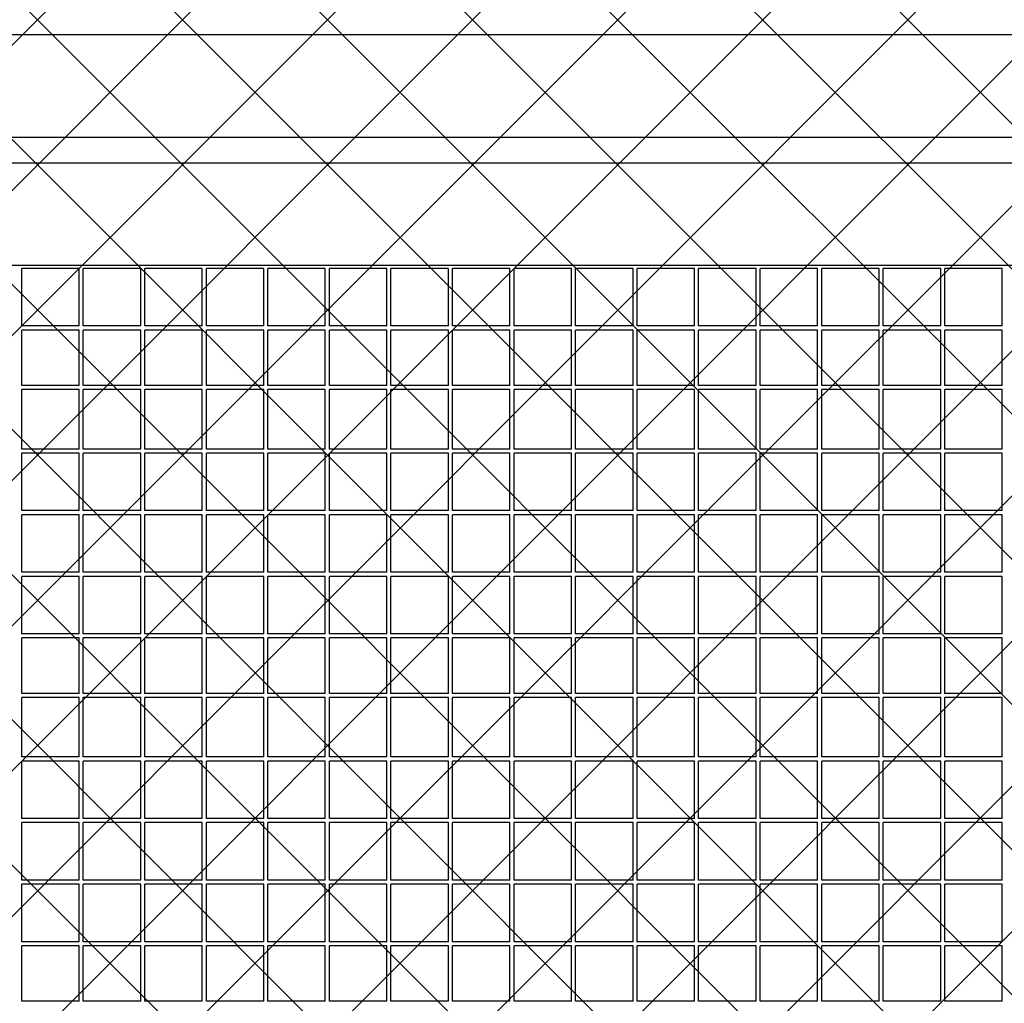
# Model space of a CAD drawing. Units: centimetres. Extents: x -5588 to -5560, y 5882.8 to 5896.3.
# Drawn here: x -5582.5 to -5582, y 5894.1 to 5894.5 of the extents above; entities that cross this region are included whole.
import ezdxf

# ---------------------------------------------------------------- set-up
doc = ezdxf.new("R2010")
doc.units = ezdxf.units.CM
doc.header["$LTSCALE"] = 8
doc.header["$MEASUREMENT"] = 0
doc.layers.add('Ansicht', color=8, linetype='CONTINUOUS')

msp = doc.modelspace()

# ---------------------------------------------------------------- linework, layer by layer
at = {"layer": 'Ansicht'}
for p, q in [((-5581.49228, 5894.61212), (-5582.3756, 5893.7288)), ((-5582.45134, 5894.5723), (-5583.29484, 5893.7288)), ((-5582.38063, 5894.5723), (-5583.22413, 5893.7288)), ((-5582.30992, 5894.5723), (-5583.15342, 5893.7288)), ((-5582.23921, 5894.5723), (-5583.08271, 5893.7288)), ((-5582.1685, 5894.5723), (-5583.012, 5893.7288)), ((-5582.09779, 5894.5723), (-5582.94129, 5893.7288)), ((-5582.93626, 5894.5723), (-5582.09276, 5893.7288)), ((-5582.02708, 5894.5723), (-5582.87058, 5893.7288)), ((-5582.86555, 5894.5723), (-5582.02205, 5893.7288)), ((-5581.95637, 5894.5723), (-5582.79987, 5893.7288)), ((-5582.79484, 5894.5723), (-5581.95134, 5893.7288)), ((-5581.88566, 5894.5723), (-5582.72916, 5893.7288)), ((-5582.72413, 5894.5723), (-5581.88063, 5893.7288)), ((-5581.81494, 5894.5723), (-5582.65844, 5893.7288)), ((-5582.65342, 5894.5723), (-5581.80992, 5893.7288)), ((-5581.74423, 5894.5723), (-5582.58773, 5893.7288)), ((-5582.58271, 5894.5723), (-5581.73921, 5893.7288)), ((-5581.67352, 5894.5723), (-5582.51702, 5893.7288)), ((-5582.512, 5894.5723), (-5581.6685, 5893.7288)), ((-5581.60281, 5894.5723), (-5582.44631, 5893.7288)), ((-5582.44128, 5894.5723), (-5581.59778, 5893.7288)), ((-5582.37057, 5894.5723), (-5581.52707, 5893.7288)), ((-5582.29986, 5894.5723), (-5581.49228, 5893.76472)), ((-5582.22915, 5894.5723), (-5581.49228, 5893.83544)), ((-5582.15844, 5894.5723), (-5581.49228, 5893.90615)), ((-5582.08773, 5894.5723), (-5581.98669, 5894.47127)), ((-5582.46134, 5894.4208), (-5582.48934, 5894.4208)), ((-5582.48934, 5894.3928), (-5582.48934, 5894.4208)), ((-5582.46134, 5894.3928), (-5582.46134, 5894.4208)), ((-5582.43134, 5894.4208), (-5582.45934, 5894.4208)), ((-5582.45934, 5894.3928), (-5582.45934, 5894.4208)), ((-5582.43134, 5894.3928), (-5582.43134, 5894.4208)), ((-5582.40134, 5894.4208), (-5582.42934, 5894.4208)), ((-5582.42934, 5894.3928), (-5582.42934, 5894.4208)), ((-5582.40134, 5894.3928), (-5582.40134, 5894.4208)), ((-5582.37134, 5894.4208), (-5582.39934, 5894.4208)), ((-5582.39934, 5894.3928), (-5582.39934, 5894.4208)), ((-5582.37134, 5894.3928), (-5582.37134, 5894.4208)), ((-5582.34134, 5894.4208), (-5582.36934, 5894.4208)), ((-5582.36934, 5894.3928), (-5582.36934, 5894.4208)), ((-5582.34134, 5894.3928), (-5582.34134, 5894.4208)), ((-5582.31134, 5894.4208), (-5582.33934, 5894.4208)), ((-5582.33934, 5894.3928), (-5582.33934, 5894.4208)), ((-5582.31134, 5894.3928), (-5582.31134, 5894.4208)), ((-5582.28134, 5894.4208), (-5582.30934, 5894.4208)), ((-5582.30934, 5894.3928), (-5582.30934, 5894.4208)), ((-5582.28134, 5894.3928), (-5582.28134, 5894.4208)), ((-5582.25134, 5894.4208), (-5582.27934, 5894.4208)), ((-5582.27934, 5894.3928), (-5582.27934, 5894.4208)), ((-5582.25134, 5894.3928), (-5582.25134, 5894.4208)), ((-5582.22134, 5894.4208), (-5582.24934, 5894.4208)), ((-5582.24934, 5894.3928), (-5582.24934, 5894.4208)), ((-5582.22134, 5894.3928), (-5582.22134, 5894.4208)), ((-5582.19134, 5894.4208), (-5582.21934, 5894.4208)), ((-5582.21934, 5894.3928), (-5582.21934, 5894.4208)), ((-5582.19134, 5894.3928), (-5582.19134, 5894.4208)), ((-5582.16134, 5894.4208), (-5582.18934, 5894.4208)), ((-5582.18934, 5894.3928), (-5582.18934, 5894.4208)), ((-5582.16134, 5894.3928), (-5582.16134, 5894.4208)), ((-5582.13134, 5894.4208), (-5582.15934, 5894.4208)), ((-5582.15934, 5894.3928), (-5582.15934, 5894.4208)), ((-5582.13134, 5894.3928), (-5582.13134, 5894.4208)), ((-5582.10134, 5894.4208), (-5582.12934, 5894.4208)), ((-5582.12934, 5894.3928), (-5582.12934, 5894.4208)), ((-5582.10134, 5894.3928), (-5582.10134, 5894.4208)), ((-5582.07134, 5894.4208), (-5582.09934, 5894.4208)), ((-5582.09934, 5894.3928), (-5582.09934, 5894.4208)), ((-5582.07134, 5894.3928), (-5582.07134, 5894.4208)), ((-5582.04134, 5894.4208), (-5582.06934, 5894.4208)), ((-5582.06934, 5894.3928), (-5582.06934, 5894.4208)), ((-5582.04134, 5894.3928), (-5582.04134, 5894.4208)), ((-5582.01134, 5894.4208), (-5582.03934, 5894.4208)), ((-5582.03934, 5894.3928), (-5582.03934, 5894.4208)), ((-5582.01134, 5894.3928), (-5582.01134, 5894.4208)), ((-5582.46134, 5894.3928), (-5582.48934, 5894.3928)), ((-5582.46134, 5894.3908), (-5582.48934, 5894.3908)), ((-5582.48934, 5894.3638), (-5582.48934, 5894.3908)), ((-5582.46134, 5894.3638), (-5582.46134, 5894.3908)), ((-5582.43134, 5894.3928), (-5582.45934, 5894.3928)), ((-5582.43134, 5894.3908), (-5582.45934, 5894.3908)), ((-5582.45934, 5894.3638), (-5582.45934, 5894.3908)), ((-5582.43134, 5894.3638), (-5582.43134, 5894.3908)), ((-5582.40134, 5894.3928), (-5582.42934, 5894.3928)), ((-5582.40134, 5894.3908), (-5582.42934, 5894.3908)), ((-5582.42934, 5894.3638), (-5582.42934, 5894.3908)), ((-5582.40134, 5894.3638), (-5582.40134, 5894.3908)), ((-5582.37134, 5894.3928), (-5582.39934, 5894.3928)), ((-5582.37134, 5894.3908), (-5582.39934, 5894.3908)), ((-5582.39934, 5894.3638), (-5582.39934, 5894.3908)), ((-5582.37134, 5894.3638), (-5582.37134, 5894.3908)), ((-5582.34134, 5894.3928), (-5582.36934, 5894.3928)), ((-5582.34134, 5894.3908), (-5582.36934, 5894.3908)), ((-5582.36934, 5894.3638), (-5582.36934, 5894.3908)), ((-5582.34134, 5894.3638), (-5582.34134, 5894.3908)), ((-5582.31134, 5894.3928), (-5582.33934, 5894.3928)), ((-5582.31134, 5894.3908), (-5582.33934, 5894.3908)), ((-5582.33934, 5894.3638), (-5582.33934, 5894.3908)), ((-5582.31134, 5894.3638), (-5582.31134, 5894.3908)), ((-5582.28134, 5894.3928), (-5582.30934, 5894.3928)), ((-5582.28134, 5894.3908), (-5582.30934, 5894.3908)), ((-5582.30934, 5894.3638), (-5582.30934, 5894.3908)), ((-5582.28134, 5894.3638), (-5582.28134, 5894.3908)), ((-5582.25134, 5894.3928), (-5582.27934, 5894.3928)), ((-5582.25134, 5894.3908), (-5582.27934, 5894.3908)), ((-5582.27934, 5894.3638), (-5582.27934, 5894.3908)), ((-5582.25134, 5894.3638), (-5582.25134, 5894.3908)), ((-5582.22134, 5894.3928), (-5582.24934, 5894.3928)), ((-5582.22134, 5894.3908), (-5582.24934, 5894.3908)), ((-5582.24934, 5894.3638), (-5582.24934, 5894.3908)), ((-5582.22134, 5894.3638), (-5582.22134, 5894.3908)), ((-5582.19134, 5894.3928), (-5582.21934, 5894.3928)), ((-5582.19134, 5894.3908), (-5582.21934, 5894.3908)), ((-5582.21934, 5894.3638), (-5582.21934, 5894.3908)), ((-5582.19134, 5894.3638), (-5582.19134, 5894.3908)), ((-5582.16134, 5894.3928), (-5582.18934, 5894.3928)), ((-5582.16134, 5894.3908), (-5582.18934, 5894.3908)), ((-5582.18934, 5894.3638), (-5582.18934, 5894.3908)), ((-5582.16134, 5894.3638), (-5582.16134, 5894.3908)), ((-5582.13134, 5894.3928), (-5582.15934, 5894.3928)), ((-5582.13134, 5894.3908), (-5582.15934, 5894.3908)), ((-5582.15934, 5894.3638), (-5582.15934, 5894.3908)), ((-5582.13134, 5894.3638), (-5582.13134, 5894.3908)), ((-5582.10134, 5894.3928), (-5582.12934, 5894.3928)), ((-5582.10134, 5894.3908), (-5582.12934, 5894.3908)), ((-5582.12934, 5894.3638), (-5582.12934, 5894.3908)), ((-5582.10134, 5894.3638), (-5582.10134, 5894.3908)), ((-5582.07134, 5894.3928), (-5582.09934, 5894.3928)), ((-5582.07134, 5894.3908), (-5582.09934, 5894.3908)), ((-5582.09934, 5894.3638), (-5582.09934, 5894.3908)), ((-5582.07134, 5894.3638), (-5582.07134, 5894.3908)), ((-5582.04134, 5894.3928), (-5582.06934, 5894.3928)), ((-5582.04134, 5894.3908), (-5582.06934, 5894.3908)), ((-5582.06934, 5894.3638), (-5582.06934, 5894.3908)), ((-5582.04134, 5894.3638), (-5582.04134, 5894.3908)), ((-5582.01134, 5894.3928), (-5582.03934, 5894.3928)), ((-5582.01134, 5894.3908), (-5582.03934, 5894.3908)), ((-5582.03934, 5894.3638), (-5582.03934, 5894.3908)), ((-5582.01134, 5894.3638), (-5582.01134, 5894.3908)), ((-5582.46134, 5894.3638), (-5582.48934, 5894.3638)), ((-5582.46134, 5894.3618), (-5582.48934, 5894.3618)), ((-5582.48934, 5894.3328), (-5582.48934, 5894.3618)), ((-5582.46134, 5894.3328), (-5582.46134, 5894.3618)), ((-5582.43134, 5894.3638), (-5582.45934, 5894.3638)), ((-5582.43134, 5894.3618), (-5582.45934, 5894.3618)), ((-5582.45934, 5894.3328), (-5582.45934, 5894.3618)), ((-5582.43134, 5894.3328), (-5582.43134, 5894.3618)), ((-5582.40134, 5894.3638), (-5582.42934, 5894.3638)), ((-5582.40134, 5894.3618), (-5582.42934, 5894.3618)), ((-5582.42934, 5894.3328), (-5582.42934, 5894.3618)), ((-5582.40134, 5894.3328), (-5582.40134, 5894.3618)), ((-5582.37134, 5894.3638), (-5582.39934, 5894.3638)), ((-5582.37134, 5894.3618), (-5582.39934, 5894.3618)), ((-5582.39934, 5894.3328), (-5582.39934, 5894.3618)), ((-5582.37134, 5894.3328), (-5582.37134, 5894.3618)), ((-5582.34134, 5894.3638), (-5582.36934, 5894.3638)), ((-5582.34134, 5894.3618), (-5582.36934, 5894.3618)), ((-5582.36934, 5894.3328), (-5582.36934, 5894.3618)), ((-5582.34134, 5894.3328), (-5582.34134, 5894.3618)), ((-5582.31134, 5894.3638), (-5582.33934, 5894.3638)), ((-5582.31134, 5894.3618), (-5582.33934, 5894.3618)), ((-5582.33934, 5894.3328), (-5582.33934, 5894.3618)), ((-5582.31134, 5894.3328), (-5582.31134, 5894.3618)), ((-5582.28134, 5894.3638), (-5582.30934, 5894.3638)), ((-5582.28134, 5894.3618), (-5582.30934, 5894.3618)), ((-5582.30934, 5894.3328), (-5582.30934, 5894.3618)), ((-5582.28134, 5894.3328), (-5582.28134, 5894.3618)), ((-5582.25134, 5894.3638), (-5582.27934, 5894.3638)), ((-5582.25134, 5894.3618), (-5582.27934, 5894.3618)), ((-5582.27934, 5894.3328), (-5582.27934, 5894.3618)), ((-5582.25134, 5894.3328), (-5582.25134, 5894.3618)), ((-5582.22134, 5894.3638), (-5582.24934, 5894.3638)), ((-5582.22134, 5894.3618), (-5582.24934, 5894.3618)), ((-5582.24934, 5894.3328), (-5582.24934, 5894.3618)), ((-5582.22134, 5894.3328), (-5582.22134, 5894.3618)), ((-5582.19134, 5894.3638), (-5582.21934, 5894.3638)), ((-5582.19134, 5894.3618), (-5582.21934, 5894.3618)), ((-5582.21934, 5894.3328), (-5582.21934, 5894.3618)), ((-5582.19134, 5894.3328), (-5582.19134, 5894.3618)), ((-5582.16134, 5894.3638), (-5582.18934, 5894.3638)), ((-5582.16134, 5894.3618), (-5582.18934, 5894.3618)), ((-5582.18934, 5894.3328), (-5582.18934, 5894.3618)), ((-5582.16134, 5894.3328), (-5582.16134, 5894.3618)), ((-5582.13134, 5894.3638), (-5582.15934, 5894.3638)), ((-5582.13134, 5894.3618), (-5582.15934, 5894.3618)), ((-5582.15934, 5894.3328), (-5582.15934, 5894.3618)), ((-5582.13134, 5894.3328), (-5582.13134, 5894.3618)), ((-5582.10134, 5894.3638), (-5582.12934, 5894.3638)), ((-5582.10134, 5894.3618), (-5582.12934, 5894.3618)), ((-5582.12934, 5894.3328), (-5582.12934, 5894.3618)), ((-5582.10134, 5894.3328), (-5582.10134, 5894.3618)), ((-5582.07134, 5894.3638), (-5582.09934, 5894.3638)), ((-5582.07134, 5894.3618), (-5582.09934, 5894.3618)), ((-5582.09934, 5894.3328), (-5582.09934, 5894.3618)), ((-5582.07134, 5894.3328), (-5582.07134, 5894.3618)), ((-5582.04134, 5894.3638), (-5582.06934, 5894.3638)), ((-5582.04134, 5894.3618), (-5582.06934, 5894.3618)), ((-5582.06934, 5894.3328), (-5582.06934, 5894.3618)), ((-5582.04134, 5894.3328), (-5582.04134, 5894.3618)), ((-5582.01134, 5894.3638), (-5582.03934, 5894.3638)), ((-5582.01134, 5894.3618), (-5582.03934, 5894.3618)), ((-5582.03934, 5894.3328), (-5582.03934, 5894.3618)), ((-5582.01134, 5894.3328), (-5582.01134, 5894.3618)), ((-5582.46134, 5894.3328), (-5582.48934, 5894.3328)), ((-5582.43134, 5894.3328), (-5582.45934, 5894.3328)), ((-5582.40134, 5894.3328), (-5582.42934, 5894.3328)), ((-5582.37134, 5894.3328), (-5582.39934, 5894.3328)), ((-5582.34134, 5894.3328), (-5582.36934, 5894.3328)), ((-5582.31134, 5894.3328), (-5582.33934, 5894.3328)), ((-5582.28134, 5894.3328), (-5582.30934, 5894.3328)), ((-5582.25134, 5894.3328), (-5582.27934, 5894.3328)), ((-5582.22134, 5894.3328), (-5582.24934, 5894.3328)), ((-5582.19134, 5894.3328), (-5582.21934, 5894.3328)), ((-5582.16134, 5894.3328), (-5582.18934, 5894.3328)), ((-5582.13134, 5894.3328), (-5582.15934, 5894.3328)), ((-5582.10134, 5894.3328), (-5582.12934, 5894.3328)), ((-5582.07134, 5894.3328), (-5582.09934, 5894.3328)), ((-5582.04134, 5894.3328), (-5582.06934, 5894.3328)), ((-5582.01134, 5894.3328), (-5582.03934, 5894.3328)), ((-5582.46134, 5894.3308), (-5582.48934, 5894.3308)), ((-5582.48934, 5894.3028), (-5582.48934, 5894.3308)), ((-5582.46134, 5894.3028), (-5582.46134, 5894.3308)), ((-5582.43134, 5894.3308), (-5582.45934, 5894.3308)), ((-5582.45934, 5894.3028), (-5582.45934, 5894.3308)), ((-5582.43134, 5894.3028), (-5582.43134, 5894.3308)), ((-5582.40134, 5894.3308), (-5582.42934, 5894.3308)), ((-5582.42934, 5894.3028), (-5582.42934, 5894.3308)), ((-5582.40134, 5894.3028), (-5582.40134, 5894.3308)), ((-5582.37134, 5894.3308), (-5582.39934, 5894.3308)), ((-5582.39934, 5894.3028), (-5582.39934, 5894.3308)), ((-5582.37134, 5894.3028), (-5582.37134, 5894.3308)), ((-5582.34134, 5894.3308), (-5582.36934, 5894.3308)), ((-5582.36934, 5894.3028), (-5582.36934, 5894.3308)), ((-5582.34134, 5894.3028), (-5582.34134, 5894.3308)), ((-5582.31134, 5894.3308), (-5582.33934, 5894.3308)), ((-5582.33934, 5894.3028), (-5582.33934, 5894.3308)), ((-5582.31134, 5894.3028), (-5582.31134, 5894.3308)), ((-5582.28134, 5894.3308), (-5582.30934, 5894.3308)), ((-5582.30934, 5894.3028), (-5582.30934, 5894.3308)), ((-5582.28134, 5894.3028), (-5582.28134, 5894.3308)), ((-5582.25134, 5894.3308), (-5582.27934, 5894.3308)), ((-5582.27934, 5894.3028), (-5582.27934, 5894.3308)), ((-5582.25134, 5894.3028), (-5582.25134, 5894.3308)), ((-5582.22134, 5894.3308), (-5582.24934, 5894.3308)), ((-5582.24934, 5894.3028), (-5582.24934, 5894.3308)), ((-5582.22134, 5894.3028), (-5582.22134, 5894.3308)), ((-5582.19134, 5894.3308), (-5582.21934, 5894.3308)), ((-5582.21934, 5894.3028), (-5582.21934, 5894.3308)), ((-5582.19134, 5894.3028), (-5582.19134, 5894.3308)), ((-5582.16134, 5894.3308), (-5582.18934, 5894.3308)), ((-5582.18934, 5894.3028), (-5582.18934, 5894.3308)), ((-5582.16134, 5894.3028), (-5582.16134, 5894.3308)), ((-5582.13134, 5894.3308), (-5582.15934, 5894.3308)), ((-5582.15934, 5894.3028), (-5582.15934, 5894.3308)), ((-5582.13134, 5894.3028), (-5582.13134, 5894.3308)), ((-5582.10134, 5894.3308), (-5582.12934, 5894.3308)), ((-5582.12934, 5894.3028), (-5582.12934, 5894.3308)), ((-5582.10134, 5894.3028), (-5582.10134, 5894.3308)), ((-5582.07134, 5894.3308), (-5582.09934, 5894.3308)), ((-5582.09934, 5894.3028), (-5582.09934, 5894.3308)), ((-5582.07134, 5894.3028), (-5582.07134, 5894.3308)), ((-5582.04134, 5894.3308), (-5582.06934, 5894.3308)), ((-5582.06934, 5894.3028), (-5582.06934, 5894.3308)), ((-5582.04134, 5894.3028), (-5582.04134, 5894.3308)), ((-5582.01134, 5894.3308), (-5582.03934, 5894.3308)), ((-5582.03934, 5894.3028), (-5582.03934, 5894.3308)), ((-5582.01134, 5894.3028), (-5582.01134, 5894.3308)), ((-5582.46134, 5894.3028), (-5582.48934, 5894.3028)), ((-5582.46134, 5894.3008), (-5582.48934, 5894.3008)), ((-5582.48934, 5894.2728), (-5582.48934, 5894.3008)), ((-5582.46134, 5894.2728), (-5582.46134, 5894.3008)), ((-5582.43134, 5894.3028), (-5582.45934, 5894.3028)), ((-5582.43134, 5894.3008), (-5582.45934, 5894.3008)), ((-5582.45934, 5894.2728), (-5582.45934, 5894.3008)), ((-5582.43134, 5894.2728), (-5582.43134, 5894.3008)), ((-5582.40134, 5894.3028), (-5582.42934, 5894.3028)), ((-5582.40134, 5894.3008), (-5582.42934, 5894.3008)), ((-5582.42934, 5894.2728), (-5582.42934, 5894.3008)), ((-5582.40134, 5894.2728), (-5582.40134, 5894.3008)), ((-5582.37134, 5894.3028), (-5582.39934, 5894.3028)), ((-5582.37134, 5894.3008), (-5582.39934, 5894.3008)), ((-5582.39934, 5894.2728), (-5582.39934, 5894.3008)), ((-5582.37134, 5894.2728), (-5582.37134, 5894.3008)), ((-5582.34134, 5894.3028), (-5582.36934, 5894.3028)), ((-5582.34134, 5894.3008), (-5582.36934, 5894.3008)), ((-5582.36934, 5894.2728), (-5582.36934, 5894.3008)), ((-5582.34134, 5894.2728), (-5582.34134, 5894.3008)), ((-5582.31134, 5894.3028), (-5582.33934, 5894.3028)), ((-5582.31134, 5894.3008), (-5582.33934, 5894.3008)), ((-5582.33934, 5894.2728), (-5582.33934, 5894.3008)), ((-5582.31134, 5894.2728), (-5582.31134, 5894.3008)), ((-5582.28134, 5894.3028), (-5582.30934, 5894.3028)), ((-5582.28134, 5894.3008), (-5582.30934, 5894.3008)), ((-5582.30934, 5894.2728), (-5582.30934, 5894.3008)), ((-5582.28134, 5894.2728), (-5582.28134, 5894.3008)), ((-5582.25134, 5894.3028), (-5582.27934, 5894.3028)), ((-5582.25134, 5894.3008), (-5582.27934, 5894.3008)), ((-5582.27934, 5894.2728), (-5582.27934, 5894.3008)), ((-5582.25134, 5894.2728), (-5582.25134, 5894.3008)), ((-5582.22134, 5894.3028), (-5582.24934, 5894.3028)), ((-5582.22134, 5894.3008), (-5582.24934, 5894.3008)), ((-5582.24934, 5894.2728), (-5582.24934, 5894.3008)), ((-5582.22134, 5894.2728), (-5582.22134, 5894.3008)), ((-5582.19134, 5894.3028), (-5582.21934, 5894.3028)), ((-5582.19134, 5894.3008), (-5582.21934, 5894.3008)), ((-5582.21934, 5894.2728), (-5582.21934, 5894.3008)), ((-5582.19134, 5894.2728), (-5582.19134, 5894.3008)), ((-5582.16134, 5894.3028), (-5582.18934, 5894.3028)), ((-5582.16134, 5894.3008), (-5582.18934, 5894.3008)), ((-5582.18934, 5894.2728), (-5582.18934, 5894.3008)), ((-5582.16134, 5894.2728), (-5582.16134, 5894.3008)), ((-5582.13134, 5894.3028), (-5582.15934, 5894.3028)), ((-5582.13134, 5894.3008), (-5582.15934, 5894.3008)), ((-5582.15934, 5894.2728), (-5582.15934, 5894.3008)), ((-5582.13134, 5894.2728), (-5582.13134, 5894.3008)), ((-5582.10134, 5894.3028), (-5582.12934, 5894.3028)), ((-5582.10134, 5894.3008), (-5582.12934, 5894.3008)), ((-5582.12934, 5894.2728), (-5582.12934, 5894.3008)), ((-5582.10134, 5894.2728), (-5582.10134, 5894.3008)), ((-5582.07134, 5894.3028), (-5582.09934, 5894.3028)), ((-5582.07134, 5894.3008), (-5582.09934, 5894.3008)), ((-5582.09934, 5894.2728), (-5582.09934, 5894.3008)), ((-5582.07134, 5894.2728), (-5582.07134, 5894.3008)), ((-5582.04134, 5894.3028), (-5582.06934, 5894.3028)), ((-5582.04134, 5894.3008), (-5582.06934, 5894.3008)), ((-5582.06934, 5894.2728), (-5582.06934, 5894.3008)), ((-5582.04134, 5894.2728), (-5582.04134, 5894.3008)), ((-5582.01134, 5894.3028), (-5582.03934, 5894.3028)), ((-5582.01134, 5894.3008), (-5582.03934, 5894.3008)), ((-5582.03934, 5894.2728), (-5582.03934, 5894.3008)), ((-5582.01134, 5894.2728), (-5582.01134, 5894.3008)), ((-5582.46134, 5894.2728), (-5582.48934, 5894.2728)), ((-5582.46134, 5894.2708), (-5582.48934, 5894.2708)), ((-5582.48934, 5894.2428), (-5582.48934, 5894.2708)), ((-5582.46134, 5894.2428), (-5582.46134, 5894.2708)), ((-5582.43134, 5894.2728), (-5582.45934, 5894.2728)), ((-5582.43134, 5894.2708), (-5582.45934, 5894.2708)), ((-5582.45934, 5894.2428), (-5582.45934, 5894.2708)), ((-5582.43134, 5894.2428), (-5582.43134, 5894.2708)), ((-5582.40134, 5894.2728), (-5582.42934, 5894.2728)), ((-5582.40134, 5894.2708), (-5582.42934, 5894.2708)), ((-5582.42934, 5894.2428), (-5582.42934, 5894.2708)), ((-5582.40134, 5894.2428), (-5582.40134, 5894.2708)), ((-5582.37134, 5894.2728), (-5582.39934, 5894.2728)), ((-5582.37134, 5894.2708), (-5582.39934, 5894.2708)), ((-5582.39934, 5894.2428), (-5582.39934, 5894.2708)), ((-5582.37134, 5894.2428), (-5582.37134, 5894.2708)), ((-5582.34134, 5894.2728), (-5582.36934, 5894.2728)), ((-5582.34134, 5894.2708), (-5582.36934, 5894.2708)), ((-5582.36934, 5894.2428), (-5582.36934, 5894.2708)), ((-5582.34134, 5894.2428), (-5582.34134, 5894.2708)), ((-5582.31134, 5894.2728), (-5582.33934, 5894.2728)), ((-5582.31134, 5894.2708), (-5582.33934, 5894.2708)), ((-5582.33934, 5894.2428), (-5582.33934, 5894.2708)), ((-5582.31134, 5894.2428), (-5582.31134, 5894.2708)), ((-5582.28134, 5894.2728), (-5582.30934, 5894.2728)), ((-5582.28134, 5894.2708), (-5582.30934, 5894.2708)), ((-5582.30934, 5894.2428), (-5582.30934, 5894.2708)), ((-5582.28134, 5894.2428), (-5582.28134, 5894.2708)), ((-5582.25134, 5894.2728), (-5582.27934, 5894.2728)), ((-5582.25134, 5894.2708), (-5582.27934, 5894.2708)), ((-5582.27934, 5894.2428), (-5582.27934, 5894.2708)), ((-5582.25134, 5894.2428), (-5582.25134, 5894.2708)), ((-5582.22134, 5894.2728), (-5582.24934, 5894.2728)), ((-5582.22134, 5894.2708), (-5582.24934, 5894.2708)), ((-5582.24934, 5894.2428), (-5582.24934, 5894.2708)), ((-5582.22134, 5894.2428), (-5582.22134, 5894.2708)), ((-5582.19134, 5894.2728), (-5582.21934, 5894.2728)), ((-5582.19134, 5894.2708), (-5582.21934, 5894.2708)), ((-5582.21934, 5894.2428), (-5582.21934, 5894.2708)), ((-5582.19134, 5894.2428), (-5582.19134, 5894.2708)), ((-5582.16134, 5894.2728), (-5582.18934, 5894.2728)), ((-5582.16134, 5894.2708), (-5582.18934, 5894.2708)), ((-5582.18934, 5894.2428), (-5582.18934, 5894.2708)), ((-5582.16134, 5894.2428), (-5582.16134, 5894.2708)), ((-5582.13134, 5894.2728), (-5582.15934, 5894.2728)), ((-5582.13134, 5894.2708), (-5582.15934, 5894.2708)), ((-5582.15934, 5894.2428), (-5582.15934, 5894.2708)), ((-5582.13134, 5894.2428), (-5582.13134, 5894.2708)), ((-5582.10134, 5894.2728), (-5582.12934, 5894.2728)), ((-5582.10134, 5894.2708), (-5582.12934, 5894.2708)), ((-5582.12934, 5894.2428), (-5582.12934, 5894.2708)), ((-5582.10134, 5894.2428), (-5582.10134, 5894.2708)), ((-5582.07134, 5894.2728), (-5582.09934, 5894.2728)), ((-5582.07134, 5894.2708), (-5582.09934, 5894.2708)), ((-5582.09934, 5894.2428), (-5582.09934, 5894.2708)), ((-5582.07134, 5894.2428), (-5582.07134, 5894.2708)), ((-5582.04134, 5894.2728), (-5582.06934, 5894.2728)), ((-5582.04134, 5894.2708), (-5582.06934, 5894.2708)), ((-5582.06934, 5894.2428), (-5582.06934, 5894.2708)), ((-5582.04134, 5894.2428), (-5582.04134, 5894.2708)), ((-5582.01134, 5894.2728), (-5582.03934, 5894.2728)), ((-5582.01134, 5894.2708), (-5582.03934, 5894.2708)), ((-5582.03934, 5894.2428), (-5582.03934, 5894.2708)), ((-5582.01134, 5894.2428), (-5582.01134, 5894.2708)), ((-5582.46134, 5894.2428), (-5582.48934, 5894.2428)), ((-5582.43134, 5894.2428), (-5582.45934, 5894.2428)), ((-5582.40134, 5894.2428), (-5582.42934, 5894.2428)), ((-5582.37134, 5894.2428), (-5582.39934, 5894.2428)), ((-5582.34134, 5894.2428), (-5582.36934, 5894.2428)), ((-5582.31134, 5894.2428), (-5582.33934, 5894.2428)), ((-5582.28134, 5894.2428), (-5582.30934, 5894.2428)), ((-5582.25134, 5894.2428), (-5582.27934, 5894.2428)), ((-5582.22134, 5894.2428), (-5582.24934, 5894.2428)), ((-5582.19134, 5894.2428), (-5582.21934, 5894.2428)), ((-5582.16134, 5894.2428), (-5582.18934, 5894.2428)), ((-5582.13134, 5894.2428), (-5582.15934, 5894.2428)), ((-5582.10134, 5894.2428), (-5582.12934, 5894.2428)), ((-5582.07134, 5894.2428), (-5582.09934, 5894.2428)), ((-5582.04134, 5894.2428), (-5582.06934, 5894.2428)), ((-5582.01134, 5894.2428), (-5582.03934, 5894.2428)), ((-5582.46134, 5894.2408), (-5582.48934, 5894.2408)), ((-5582.48934, 5894.2138), (-5582.48934, 5894.2408)), ((-5582.46134, 5894.2138), (-5582.46134, 5894.2408)), ((-5582.43134, 5894.2408), (-5582.45934, 5894.2408)), ((-5582.45934, 5894.2138), (-5582.45934, 5894.2408)), ((-5582.43134, 5894.2138), (-5582.43134, 5894.2408)), ((-5582.40134, 5894.2408), (-5582.42934, 5894.2408)), ((-5582.42934, 5894.2138), (-5582.42934, 5894.2408)), ((-5582.40134, 5894.2138), (-5582.40134, 5894.2408)), ((-5582.37134, 5894.2408), (-5582.39934, 5894.2408)), ((-5582.39934, 5894.2138), (-5582.39934, 5894.2408)), ((-5582.37134, 5894.2138), (-5582.37134, 5894.2408)), ((-5582.34134, 5894.2408), (-5582.36934, 5894.2408)), ((-5582.36934, 5894.2138), (-5582.36934, 5894.2408)), ((-5582.34134, 5894.2138), (-5582.34134, 5894.2408)), ((-5582.31134, 5894.2408), (-5582.33934, 5894.2408)), ((-5582.33934, 5894.2138), (-5582.33934, 5894.2408)), ((-5582.31134, 5894.2138), (-5582.31134, 5894.2408)), ((-5582.28134, 5894.2408), (-5582.30934, 5894.2408)), ((-5582.30934, 5894.2138), (-5582.30934, 5894.2408)), ((-5582.28134, 5894.2138), (-5582.28134, 5894.2408)), ((-5582.25134, 5894.2408), (-5582.27934, 5894.2408)), ((-5582.27934, 5894.2138), (-5582.27934, 5894.2408)), ((-5582.25134, 5894.2138), (-5582.25134, 5894.2408)), ((-5582.22134, 5894.2408), (-5582.24934, 5894.2408)), ((-5582.24934, 5894.2138), (-5582.24934, 5894.2408)), ((-5582.22134, 5894.2138), (-5582.22134, 5894.2408)), ((-5582.19134, 5894.2408), (-5582.21934, 5894.2408)), ((-5582.21934, 5894.2138), (-5582.21934, 5894.2408)), ((-5582.19134, 5894.2138), (-5582.19134, 5894.2408)), ((-5582.16134, 5894.2408), (-5582.18934, 5894.2408)), ((-5582.18934, 5894.2138), (-5582.18934, 5894.2408)), ((-5582.16134, 5894.2138), (-5582.16134, 5894.2408)), ((-5582.13134, 5894.2408), (-5582.15934, 5894.2408)), ((-5582.15934, 5894.2138), (-5582.15934, 5894.2408)), ((-5582.13134, 5894.2138), (-5582.13134, 5894.2408)), ((-5582.10134, 5894.2408), (-5582.12934, 5894.2408)), ((-5582.12934, 5894.2138), (-5582.12934, 5894.2408)), ((-5582.10134, 5894.2138), (-5582.10134, 5894.2408)), ((-5582.07134, 5894.2408), (-5582.09934, 5894.2408)), ((-5582.09934, 5894.2138), (-5582.09934, 5894.2408)), ((-5582.07134, 5894.2138), (-5582.07134, 5894.2408)), ((-5582.04134, 5894.2408), (-5582.06934, 5894.2408)), ((-5582.06934, 5894.2138), (-5582.06934, 5894.2408)), ((-5582.04134, 5894.2138), (-5582.04134, 5894.2408)), ((-5582.01134, 5894.2408), (-5582.03934, 5894.2408)), ((-5582.03934, 5894.2138), (-5582.03934, 5894.2408)), ((-5582.01134, 5894.2138), (-5582.01134, 5894.2408)), ((-5582.46134, 5894.2138), (-5582.48934, 5894.2138)), ((-5582.43134, 5894.2138), (-5582.45934, 5894.2138)), ((-5582.40134, 5894.2138), (-5582.42934, 5894.2138)), ((-5582.37134, 5894.2138), (-5582.39934, 5894.2138)), ((-5582.34134, 5894.2138), (-5582.36934, 5894.2138)), ((-5582.31134, 5894.2138), (-5582.33934, 5894.2138)), ((-5582.28134, 5894.2138), (-5582.30934, 5894.2138)), ((-5582.25134, 5894.2138), (-5582.27934, 5894.2138)), ((-5582.22134, 5894.2138), (-5582.24934, 5894.2138)), ((-5582.19134, 5894.2138), (-5582.21934, 5894.2138)), ((-5582.16134, 5894.2138), (-5582.18934, 5894.2138)), ((-5582.13134, 5894.2138), (-5582.15934, 5894.2138)), ((-5582.10134, 5894.2138), (-5582.12934, 5894.2138)), ((-5582.07134, 5894.2138), (-5582.09934, 5894.2138)), ((-5582.04134, 5894.2138), (-5582.06934, 5894.2138)), ((-5582.01134, 5894.2138), (-5582.03934, 5894.2138)), ((-5582.46134, 5894.2118), (-5582.48934, 5894.2118)), ((-5582.48934, 5894.1828), (-5582.48934, 5894.2118)), ((-5582.46134, 5894.1828), (-5582.46134, 5894.2118)), ((-5582.43134, 5894.2118), (-5582.45934, 5894.2118)), ((-5582.45934, 5894.1828), (-5582.45934, 5894.2118)), ((-5582.43134, 5894.1828), (-5582.43134, 5894.2118)), ((-5582.40134, 5894.2118), (-5582.42934, 5894.2118)), ((-5582.42934, 5894.1828), (-5582.42934, 5894.2118)), ((-5582.40134, 5894.1828), (-5582.40134, 5894.2118)), ((-5582.37134, 5894.2118), (-5582.39934, 5894.2118)), ((-5582.39934, 5894.1828), (-5582.39934, 5894.2118)), ((-5582.37134, 5894.1828), (-5582.37134, 5894.2118)), ((-5582.34134, 5894.2118), (-5582.36934, 5894.2118)), ((-5582.36934, 5894.1828), (-5582.36934, 5894.2118)), ((-5582.34134, 5894.1828), (-5582.34134, 5894.2118)), ((-5582.31134, 5894.2118), (-5582.33934, 5894.2118)), ((-5582.33934, 5894.1828), (-5582.33934, 5894.2118)), ((-5582.31134, 5894.1828), (-5582.31134, 5894.2118)), ((-5582.28134, 5894.2118), (-5582.30934, 5894.2118)), ((-5582.30934, 5894.1828), (-5582.30934, 5894.2118)), ((-5582.28134, 5894.1828), (-5582.28134, 5894.2118)), ((-5582.25134, 5894.2118), (-5582.27934, 5894.2118)), ((-5582.27934, 5894.1828), (-5582.27934, 5894.2118)), ((-5582.25134, 5894.1828), (-5582.25134, 5894.2118)), ((-5582.22134, 5894.2118), (-5582.24934, 5894.2118)), ((-5582.24934, 5894.1828), (-5582.24934, 5894.2118)), ((-5582.22134, 5894.1828), (-5582.22134, 5894.2118)), ((-5582.19134, 5894.2118), (-5582.21934, 5894.2118)), ((-5582.21934, 5894.1828), (-5582.21934, 5894.2118)), ((-5582.19134, 5894.1828), (-5582.19134, 5894.2118)), ((-5582.16134, 5894.2118), (-5582.18934, 5894.2118)), ((-5582.18934, 5894.1828), (-5582.18934, 5894.2118)), ((-5582.16134, 5894.1828), (-5582.16134, 5894.2118)), ((-5582.13134, 5894.2118), (-5582.15934, 5894.2118)), ((-5582.15934, 5894.1828), (-5582.15934, 5894.2118)), ((-5582.13134, 5894.1828), (-5582.13134, 5894.2118)), ((-5582.10134, 5894.2118), (-5582.12934, 5894.2118)), ((-5582.12934, 5894.1828), (-5582.12934, 5894.2118)), ((-5582.10134, 5894.1828), (-5582.10134, 5894.2118)), ((-5582.07134, 5894.2118), (-5582.09934, 5894.2118)), ((-5582.09934, 5894.1828), (-5582.09934, 5894.2118)), ((-5582.07134, 5894.1828), (-5582.07134, 5894.2118)), ((-5582.04134, 5894.2118), (-5582.06934, 5894.2118)), ((-5582.06934, 5894.1828), (-5582.06934, 5894.2118)), ((-5582.04134, 5894.1828), (-5582.04134, 5894.2118)), ((-5582.01134, 5894.2118), (-5582.03934, 5894.2118)), ((-5582.03934, 5894.1828), (-5582.03934, 5894.2118)), ((-5582.01134, 5894.1828), (-5582.01134, 5894.2118)), ((-5582.46134, 5894.1828), (-5582.48934, 5894.1828)), ((-5582.46134, 5894.1808), (-5582.48934, 5894.1808)), ((-5582.48934, 5894.1528), (-5582.48934, 5894.1808)), ((-5582.46134, 5894.1528), (-5582.46134, 5894.1808)), ((-5582.43134, 5894.1828), (-5582.45934, 5894.1828)), ((-5582.43134, 5894.1808), (-5582.45934, 5894.1808)), ((-5582.45934, 5894.1528), (-5582.45934, 5894.1808)), ((-5582.43134, 5894.1528), (-5582.43134, 5894.1808)), ((-5582.40134, 5894.1828), (-5582.42934, 5894.1828)), ((-5582.40134, 5894.1808), (-5582.42934, 5894.1808)), ((-5582.42934, 5894.1528), (-5582.42934, 5894.1808)), ((-5582.40134, 5894.1528), (-5582.40134, 5894.1808)), ((-5582.37134, 5894.1828), (-5582.39934, 5894.1828)), ((-5582.37134, 5894.1808), (-5582.39934, 5894.1808)), ((-5582.39934, 5894.1528), (-5582.39934, 5894.1808)), ((-5582.37134, 5894.1528), (-5582.37134, 5894.1808)), ((-5582.34134, 5894.1828), (-5582.36934, 5894.1828)), ((-5582.34134, 5894.1808), (-5582.36934, 5894.1808)), ((-5582.36934, 5894.1528), (-5582.36934, 5894.1808)), ((-5582.34134, 5894.1528), (-5582.34134, 5894.1808)), ((-5582.31134, 5894.1828), (-5582.33934, 5894.1828)), ((-5582.31134, 5894.1808), (-5582.33934, 5894.1808)), ((-5582.33934, 5894.1528), (-5582.33934, 5894.1808)), ((-5582.31134, 5894.1528), (-5582.31134, 5894.1808)), ((-5582.28134, 5894.1828), (-5582.30934, 5894.1828)), ((-5582.28134, 5894.1808), (-5582.30934, 5894.1808)), ((-5582.30934, 5894.1528), (-5582.30934, 5894.1808)), ((-5582.28134, 5894.1528), (-5582.28134, 5894.1808)), ((-5582.25134, 5894.1828), (-5582.27934, 5894.1828)), ((-5582.25134, 5894.1808), (-5582.27934, 5894.1808)), ((-5582.27934, 5894.1528), (-5582.27934, 5894.1808)), ((-5582.25134, 5894.1528), (-5582.25134, 5894.1808)), ((-5582.22134, 5894.1828), (-5582.24934, 5894.1828)), ((-5582.22134, 5894.1808), (-5582.24934, 5894.1808)), ((-5582.24934, 5894.1528), (-5582.24934, 5894.1808)), ((-5582.22134, 5894.1528), (-5582.22134, 5894.1808)), ((-5582.19134, 5894.1828), (-5582.21934, 5894.1828)), ((-5582.19134, 5894.1808), (-5582.21934, 5894.1808)), ((-5582.21934, 5894.1528), (-5582.21934, 5894.1808)), ((-5582.19134, 5894.1528), (-5582.19134, 5894.1808)), ((-5582.16134, 5894.1828), (-5582.18934, 5894.1828)), ((-5582.16134, 5894.1808), (-5582.18934, 5894.1808)), ((-5582.18934, 5894.1528), (-5582.18934, 5894.1808)), ((-5582.16134, 5894.1528), (-5582.16134, 5894.1808)), ((-5582.13134, 5894.1828), (-5582.15934, 5894.1828)), ((-5582.13134, 5894.1808), (-5582.15934, 5894.1808)), ((-5582.15934, 5894.1528), (-5582.15934, 5894.1808)), ((-5582.13134, 5894.1528), (-5582.13134, 5894.1808)), ((-5582.10134, 5894.1828), (-5582.12934, 5894.1828)), ((-5582.10134, 5894.1808), (-5582.12934, 5894.1808)), ((-5582.12934, 5894.1528), (-5582.12934, 5894.1808)), ((-5582.10134, 5894.1528), (-5582.10134, 5894.1808)), ((-5582.07134, 5894.1828), (-5582.09934, 5894.1828)), ((-5582.07134, 5894.1808), (-5582.09934, 5894.1808)), ((-5582.09934, 5894.1528), (-5582.09934, 5894.1808)), ((-5582.07134, 5894.1528), (-5582.07134, 5894.1808)), ((-5582.04134, 5894.1828), (-5582.06934, 5894.1828)), ((-5582.04134, 5894.1808), (-5582.06934, 5894.1808)), ((-5582.06934, 5894.1528), (-5582.06934, 5894.1808)), ((-5582.04134, 5894.1528), (-5582.04134, 5894.1808)), ((-5582.01134, 5894.1828), (-5582.03934, 5894.1828)), ((-5582.01134, 5894.1808), (-5582.03934, 5894.1808)), ((-5582.03934, 5894.1528), (-5582.03934, 5894.1808)), ((-5582.01134, 5894.1528), (-5582.01134, 5894.1808)), ((-5582.46134, 5894.1528), (-5582.48934, 5894.1528)), ((-5582.46134, 5894.1508), (-5582.48934, 5894.1508)), ((-5582.48934, 5894.1228), (-5582.48934, 5894.1508)), ((-5582.46134, 5894.1228), (-5582.46134, 5894.1508)), ((-5582.43134, 5894.1528), (-5582.45934, 5894.1528)), ((-5582.43134, 5894.1508), (-5582.45934, 5894.1508)), ((-5582.45934, 5894.1228), (-5582.45934, 5894.1508)), ((-5582.43134, 5894.1228), (-5582.43134, 5894.1508)), ((-5582.40134, 5894.1528), (-5582.42934, 5894.1528)), ((-5582.40134, 5894.1508), (-5582.42934, 5894.1508)), ((-5582.42934, 5894.1228), (-5582.42934, 5894.1508)), ((-5582.40134, 5894.1228), (-5582.40134, 5894.1508)), ((-5582.37134, 5894.1528), (-5582.39934, 5894.1528)), ((-5582.37134, 5894.1508), (-5582.39934, 5894.1508)), ((-5582.39934, 5894.1228), (-5582.39934, 5894.1508)), ((-5582.37134, 5894.1228), (-5582.37134, 5894.1508)), ((-5582.34134, 5894.1528), (-5582.36934, 5894.1528)), ((-5582.34134, 5894.1508), (-5582.36934, 5894.1508)), ((-5582.36934, 5894.1228), (-5582.36934, 5894.1508)), ((-5582.34134, 5894.1228), (-5582.34134, 5894.1508)), ((-5582.31134, 5894.1528), (-5582.33934, 5894.1528)), ((-5582.31134, 5894.1508), (-5582.33934, 5894.1508)), ((-5582.33934, 5894.1228), (-5582.33934, 5894.1508)), ((-5582.31134, 5894.1228), (-5582.31134, 5894.1508)), ((-5582.28134, 5894.1528), (-5582.30934, 5894.1528)), ((-5582.28134, 5894.1508), (-5582.30934, 5894.1508)), ((-5582.30934, 5894.1228), (-5582.30934, 5894.1508)), ((-5582.28134, 5894.1228), (-5582.28134, 5894.1508)), ((-5582.25134, 5894.1528), (-5582.27934, 5894.1528)), ((-5582.25134, 5894.1508), (-5582.27934, 5894.1508)), ((-5582.27934, 5894.1228), (-5582.27934, 5894.1508)), ((-5582.25134, 5894.1228), (-5582.25134, 5894.1508)), ((-5582.22134, 5894.1528), (-5582.24934, 5894.1528)), ((-5582.22134, 5894.1508), (-5582.24934, 5894.1508)), ((-5582.24934, 5894.1228), (-5582.24934, 5894.1508)), ((-5582.22134, 5894.1228), (-5582.22134, 5894.1508)), ((-5582.19134, 5894.1528), (-5582.21934, 5894.1528)), ((-5582.19134, 5894.1508), (-5582.21934, 5894.1508)), ((-5582.21934, 5894.1228), (-5582.21934, 5894.1508)), ((-5582.19134, 5894.1228), (-5582.19134, 5894.1508)), ((-5582.16134, 5894.1528), (-5582.18934, 5894.1528)), ((-5582.16134, 5894.1508), (-5582.18934, 5894.1508)), ((-5582.18934, 5894.1228), (-5582.18934, 5894.1508)), ((-5582.16134, 5894.1228), (-5582.16134, 5894.1508)), ((-5582.13134, 5894.1528), (-5582.15934, 5894.1528)), ((-5582.13134, 5894.1508), (-5582.15934, 5894.1508)), ((-5582.15934, 5894.1228), (-5582.15934, 5894.1508)), ((-5582.13134, 5894.1228), (-5582.13134, 5894.1508)), ((-5582.10134, 5894.1528), (-5582.12934, 5894.1528)), ((-5582.10134, 5894.1508), (-5582.12934, 5894.1508)), ((-5582.12934, 5894.1228), (-5582.12934, 5894.1508)), ((-5582.10134, 5894.1228), (-5582.10134, 5894.1508)), ((-5582.07134, 5894.1528), (-5582.09934, 5894.1528)), ((-5582.07134, 5894.1508), (-5582.09934, 5894.1508)), ((-5582.09934, 5894.1228), (-5582.09934, 5894.1508)), ((-5582.07134, 5894.1228), (-5582.07134, 5894.1508)), ((-5582.04134, 5894.1528), (-5582.06934, 5894.1528)), ((-5582.04134, 5894.1508), (-5582.06934, 5894.1508)), ((-5582.06934, 5894.1228), (-5582.06934, 5894.1508)), ((-5582.04134, 5894.1228), (-5582.04134, 5894.1508)), ((-5582.01134, 5894.1528), (-5582.03934, 5894.1528)), ((-5582.01134, 5894.1508), (-5582.03934, 5894.1508)), ((-5582.03934, 5894.1228), (-5582.03934, 5894.1508)), ((-5582.01134, 5894.1228), (-5582.01134, 5894.1508)), ((-5582.46134, 5894.1228), (-5582.48934, 5894.1228)), ((-5582.43134, 5894.1228), (-5582.45934, 5894.1228)), ((-5582.40134, 5894.1228), (-5582.42934, 5894.1228)), ((-5582.37134, 5894.1228), (-5582.39934, 5894.1228)), ((-5582.34134, 5894.1228), (-5582.36934, 5894.1228)), ((-5582.31134, 5894.1228), (-5582.33934, 5894.1228)), ((-5582.28134, 5894.1228), (-5582.30934, 5894.1228)), ((-5582.25134, 5894.1228), (-5582.27934, 5894.1228)), ((-5582.22134, 5894.1228), (-5582.24934, 5894.1228)), ((-5582.19134, 5894.1228), (-5582.21934, 5894.1228)), ((-5582.16134, 5894.1228), (-5582.18934, 5894.1228)), ((-5582.13134, 5894.1228), (-5582.15934, 5894.1228)), ((-5582.10134, 5894.1228), (-5582.12934, 5894.1228)), ((-5582.07134, 5894.1228), (-5582.09934, 5894.1228)), ((-5582.04134, 5894.1228), (-5582.06934, 5894.1228)), ((-5582.01134, 5894.1228), (-5582.03934, 5894.1228)), ((-5582.46134, 5894.1208), (-5582.48934, 5894.1208)), ((-5582.48934, 5894.0928), (-5582.48934, 5894.1208)), ((-5582.46134, 5894.0928), (-5582.46134, 5894.1208)), ((-5582.43134, 5894.1208), (-5582.45934, 5894.1208)), ((-5582.45934, 5894.0928), (-5582.45934, 5894.1208)), ((-5582.43134, 5894.0928), (-5582.43134, 5894.1208)), ((-5582.40134, 5894.1208), (-5582.42934, 5894.1208)), ((-5582.42934, 5894.0928), (-5582.42934, 5894.1208)), ((-5582.40134, 5894.0928), (-5582.40134, 5894.1208)), ((-5582.37134, 5894.1208), (-5582.39934, 5894.1208)), ((-5582.39934, 5894.0928), (-5582.39934, 5894.1208)), ((-5582.37134, 5894.0928), (-5582.37134, 5894.1208)), ((-5582.34134, 5894.1208), (-5582.36934, 5894.1208)), ((-5582.36934, 5894.0928), (-5582.36934, 5894.1208)), ((-5582.34134, 5894.0928), (-5582.34134, 5894.1208)), ((-5582.31134, 5894.1208), (-5582.33934, 5894.1208)), ((-5582.33934, 5894.0928), (-5582.33934, 5894.1208)), ((-5582.31134, 5894.0928), (-5582.31134, 5894.1208)), ((-5582.28134, 5894.1208), (-5582.30934, 5894.1208)), ((-5582.30934, 5894.0928), (-5582.30934, 5894.1208)), ((-5582.28134, 5894.0928), (-5582.28134, 5894.1208)), ((-5582.25134, 5894.1208), (-5582.27934, 5894.1208)), ((-5582.27934, 5894.0928), (-5582.27934, 5894.1208)), ((-5582.25134, 5894.0928), (-5582.25134, 5894.1208)), ((-5582.22134, 5894.1208), (-5582.24934, 5894.1208)), ((-5582.24934, 5894.0928), (-5582.24934, 5894.1208)), ((-5582.22134, 5894.0928), (-5582.22134, 5894.1208)), ((-5582.19134, 5894.1208), (-5582.21934, 5894.1208)), ((-5582.21934, 5894.0928), (-5582.21934, 5894.1208)), ((-5582.19134, 5894.0928), (-5582.19134, 5894.1208)), ((-5582.16134, 5894.1208), (-5582.18934, 5894.1208)), ((-5582.18934, 5894.0928), (-5582.18934, 5894.1208)), ((-5582.16134, 5894.0928), (-5582.16134, 5894.1208)), ((-5582.13134, 5894.1208), (-5582.15934, 5894.1208)), ((-5582.15934, 5894.0928), (-5582.15934, 5894.1208)), ((-5582.13134, 5894.0928), (-5582.13134, 5894.1208)), ((-5582.10134, 5894.1208), (-5582.12934, 5894.1208)), ((-5582.12934, 5894.0928), (-5582.12934, 5894.1208)), ((-5582.10134, 5894.0928), (-5582.10134, 5894.1208)), ((-5582.07134, 5894.1208), (-5582.09934, 5894.1208)), ((-5582.09934, 5894.0928), (-5582.09934, 5894.1208)), ((-5582.07134, 5894.0928), (-5582.07134, 5894.1208)), ((-5582.04134, 5894.1208), (-5582.06934, 5894.1208)), ((-5582.06934, 5894.0928), (-5582.06934, 5894.1208)), ((-5582.04134, 5894.0928), (-5582.04134, 5894.1208)), ((-5582.01134, 5894.1208), (-5582.03934, 5894.1208)), ((-5582.03934, 5894.0928), (-5582.03934, 5894.1208)), ((-5582.01134, 5894.0928), (-5582.01134, 5894.1208)), ((-5582.46134, 5894.0928), (-5582.48934, 5894.0928)), ((-5582.43134, 5894.0928), (-5582.45934, 5894.0928)), ((-5582.40134, 5894.0928), (-5582.42934, 5894.0928)), ((-5582.37134, 5894.0928), (-5582.39934, 5894.0928)), ((-5582.34134, 5894.0928), (-5582.36934, 5894.0928)), ((-5582.31134, 5894.0928), (-5582.33934, 5894.0928)), ((-5582.28134, 5894.0928), (-5582.30934, 5894.0928)), ((-5582.25134, 5894.0928), (-5582.27934, 5894.0928)), ((-5582.22134, 5894.0928), (-5582.24934, 5894.0928)), ((-5582.19134, 5894.0928), (-5582.21934, 5894.0928)), ((-5582.16134, 5894.0928), (-5582.18934, 5894.0928)), ((-5582.13134, 5894.0928), (-5582.15934, 5894.0928)), ((-5582.10134, 5894.0928), (-5582.12934, 5894.0928)), ((-5582.07134, 5894.0928), (-5582.09934, 5894.0928)), ((-5582.04134, 5894.0928), (-5582.06934, 5894.0928)), ((-5582.01134, 5894.0928), (-5582.03934, 5894.0928)), ((-5582.46134, 5894.0908), (-5582.48934, 5894.0908)), ((-5582.48934, 5894.0638), (-5582.48934, 5894.0908)), ((-5582.46134, 5894.0638), (-5582.46134, 5894.0908)), ((-5582.43134, 5894.0908), (-5582.45934, 5894.0908)), ((-5582.45934, 5894.0638), (-5582.45934, 5894.0908)), ((-5582.43134, 5894.0638), (-5582.43134, 5894.0908)), ((-5582.40134, 5894.0908), (-5582.42934, 5894.0908)), ((-5582.42934, 5894.0638), (-5582.42934, 5894.0908)), ((-5582.40134, 5894.0638), (-5582.40134, 5894.0908)), ((-5582.37134, 5894.0908), (-5582.39934, 5894.0908)), ((-5582.39934, 5894.0638), (-5582.39934, 5894.0908)), ((-5582.37134, 5894.0638), (-5582.37134, 5894.0908)), ((-5582.34134, 5894.0908), (-5582.36934, 5894.0908)), ((-5582.36934, 5894.0638), (-5582.36934, 5894.0908)), ((-5582.34134, 5894.0638), (-5582.34134, 5894.0908)), ((-5582.31134, 5894.0908), (-5582.33934, 5894.0908)), ((-5582.33934, 5894.0638), (-5582.33934, 5894.0908)), ((-5582.31134, 5894.0638), (-5582.31134, 5894.0908)), ((-5582.28134, 5894.0908), (-5582.30934, 5894.0908)), ((-5582.30934, 5894.0638), (-5582.30934, 5894.0908)), ((-5582.28134, 5894.0638), (-5582.28134, 5894.0908)), ((-5582.25134, 5894.0908), (-5582.27934, 5894.0908)), ((-5582.27934, 5894.0638), (-5582.27934, 5894.0908)), ((-5582.25134, 5894.0638), (-5582.25134, 5894.0908)), ((-5582.22134, 5894.0908), (-5582.24934, 5894.0908)), ((-5582.24934, 5894.0638), (-5582.24934, 5894.0908)), ((-5582.22134, 5894.0638), (-5582.22134, 5894.0908)), ((-5582.19134, 5894.0908), (-5582.21934, 5894.0908)), ((-5582.21934, 5894.0638), (-5582.21934, 5894.0908)), ((-5582.19134, 5894.0638), (-5582.19134, 5894.0908)), ((-5582.16134, 5894.0908), (-5582.18934, 5894.0908)), ((-5582.18934, 5894.0638), (-5582.18934, 5894.0908)), ((-5582.16134, 5894.0638), (-5582.16134, 5894.0908)), ((-5582.13134, 5894.0908), (-5582.15934, 5894.0908)), ((-5582.15934, 5894.0638), (-5582.15934, 5894.0908)), ((-5582.13134, 5894.0638), (-5582.13134, 5894.0908)), ((-5582.10134, 5894.0908), (-5582.12934, 5894.0908)), ((-5582.12934, 5894.0638), (-5582.12934, 5894.0908)), ((-5582.10134, 5894.0638), (-5582.10134, 5894.0908)), ((-5582.07134, 5894.0908), (-5582.09934, 5894.0908)), ((-5582.09934, 5894.0638), (-5582.09934, 5894.0908)), ((-5582.07134, 5894.0638), (-5582.07134, 5894.0908)), ((-5582.04134, 5894.0908), (-5582.06934, 5894.0908)), ((-5582.06934, 5894.0638), (-5582.06934, 5894.0908)), ((-5582.04134, 5894.0638), (-5582.04134, 5894.0908)), ((-5582.01134, 5894.0908), (-5582.03934, 5894.0908)), ((-5582.03934, 5894.0638), (-5582.03934, 5894.0908)), ((-5582.01134, 5894.0638), (-5582.01134, 5894.0908)), ((-5582.46134, 5894.0638), (-5582.48934, 5894.0638)), ((-5582.43134, 5894.0638), (-5582.45934, 5894.0638)), ((-5582.40134, 5894.0638), (-5582.42934, 5894.0638)), ((-5582.37134, 5894.0638), (-5582.39934, 5894.0638)), ((-5582.34134, 5894.0638), (-5582.36934, 5894.0638)), ((-5582.31134, 5894.0638), (-5582.33934, 5894.0638)), ((-5582.28134, 5894.0638), (-5582.30934, 5894.0638)), ((-5582.25134, 5894.0638), (-5582.27934, 5894.0638)), ((-5582.22134, 5894.0638), (-5582.24934, 5894.0638)), ((-5582.19134, 5894.0638), (-5582.21934, 5894.0638)), ((-5582.16134, 5894.0638), (-5582.18934, 5894.0638)), ((-5582.13134, 5894.0638), (-5582.15934, 5894.0638)), ((-5582.10134, 5894.0638), (-5582.12934, 5894.0638)), ((-5582.07134, 5894.0638), (-5582.09934, 5894.0638)), ((-5582.04134, 5894.0638), (-5582.06934, 5894.0638)), ((-5582.01134, 5894.0638), (-5582.03934, 5894.0638))]:
    msp.add_line(p, q, dxfattribs=at)
at = {"layer": 'Ansicht', "ltscale": 0.005}
for p, q in [((-5583.21539, 5894.5348), (-5581.76728, 5894.5348)), ((-5583.21539, 5894.4848), (-5581.76728, 5894.4848)), ((-5583.21539, 5894.4723), (-5581.76728, 5894.4723)), ((-5581.76728, 5894.4223), (-5583.57266, 5894.4223))]:
    msp.add_line(p, q, dxfattribs=at)

doc.saveas('drawing.dxf')
